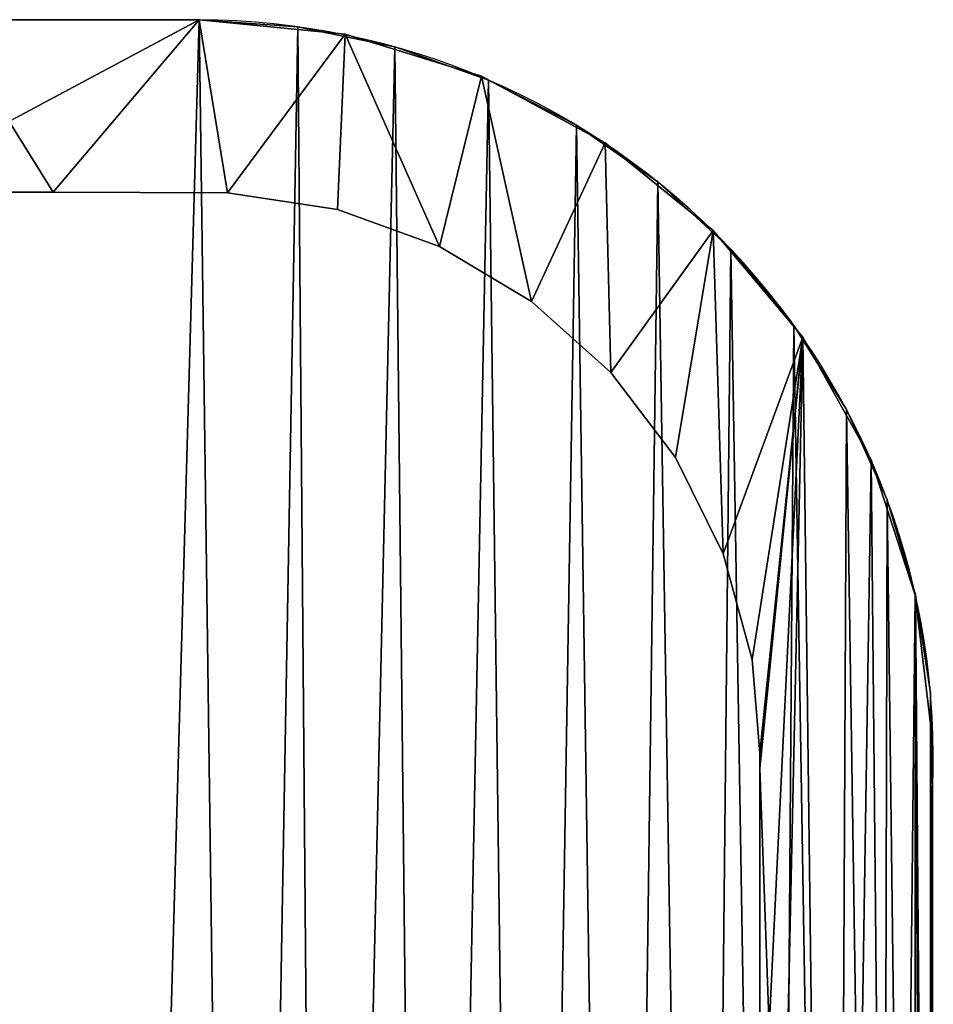
# Model space of a CAD drawing. Units: inches. Extents: x -12 to 144, y -24 to 29.
# Drawn here: x 14 to 16, y -5 to -3 of the extents above; entities that cross this region are included whole.
import ezdxf

# ---------------------------------------------------------------- set-up
doc = ezdxf.new("R2010")
doc.units = ezdxf.units.IN
doc.header["$MEASUREMENT"] = 0
doc.layers.get('0').update_dxf_attribs({"true_color": 0xff5454})
doc.layers.add('Capa_1', color=7, linetype='Continuous', true_color=0xffffff)

# ---------------------------------------------------------------- blocks, each defined once
blk = doc.blocks.new('block_2')
at = {"layer": 'Capa_1'}
for p, q in [((225.083, -128.741), (219.487, -128.741)), ((225.083, -128.741, 0.787), (219.487, -128.741, 0.787)), ((228.307, -129.064), (225.083, -128.741)), ((228.307, -129.064, 0.787), (225.083, -128.741, 0.787)), ((225.083, -128.741), (225.083, -128.741, 0.787)), ((231.316, -129.99), (228.307, -129.064)), ((231.316, -129.99, 0.787), (228.307, -129.064, 0.787)), ((228.307, -129.064), (228.307, -129.064, 0.787)), ((234.045, -131.456), (231.316, -129.99)), ((234.045, -131.456, 0.787), (231.316, -129.99, 0.787)), ((231.316, -129.99), (231.316, -129.99, 0.787)), ((236.43, -133.398), (234.045, -131.456)), ((236.43, -133.398, 0.787), (234.045, -131.456, 0.787)), ((234.045, -131.456), (234.045, -131.456, 0.787)), ((209.101, -132.549), (221.864, -132.549)), ((209.101, -132.549, 0.787), (221.864, -132.549, 0.787)), ((221.864, -132.549), (225.712, -132.565)), ((221.864, -132.549, 0.787), (225.712, -132.565, 0.787)), ((221.864, -132.549), (221.864, -132.549, 0.787)), ((225.712, -132.565), (228.141, -132.932)), ((225.712, -132.565, 0.787), (228.141, -132.932, 0.787)), ((225.712, -132.565), (225.712, -132.565, 0.787)), ((228.141, -132.932), (230.393, -133.748)), ((228.141, -132.932, 0.787), (230.393, -133.748, 0.787)), ((228.141, -132.932), (228.141, -132.932, 0.787)), ((238.409, -135.752), (236.43, -133.398)), ((238.409, -135.752, 0.787), (236.43, -133.398, 0.787)), ((236.43, -133.398), (236.43, -133.398, 0.787)), ((230.393, -133.748), (232.418, -134.964)), ((230.393, -133.748, 0.787), (232.418, -134.964, 0.787)), ((230.393, -133.748), (230.393, -133.748, 0.787)), ((232.418, -134.964), (234.169, -136.533)), ((232.418, -134.964, 0.787), (234.169, -136.533, 0.787)), ((232.418, -134.964), (232.418, -134.964, 0.787)), ((239.917, -138.455), (238.409, -135.752)), ((239.917, -138.455, 0.787), (238.409, -135.752, 0.787)), ((238.409, -135.752), (238.409, -135.752, 0.787)), ((234.169, -136.533), (235.597, -138.404)), ((234.169, -136.533, 0.787), (235.597, -138.404, 0.787)), ((234.169, -136.533), (234.169, -136.533, 0.787)), ((235.597, -138.404), (236.653, -140.53)), ((235.597, -138.404, 0.787), (236.653, -140.53, 0.787)), ((235.597, -138.404), (235.597, -138.404, 0.787)), ((240.891, -141.443), (239.917, -138.455)), ((240.891, -141.443, 0.787), (239.917, -138.455, 0.787)), ((239.917, -138.455), (239.917, -138.455, 0.787)), ((236.653, -140.53), (237.287, -142.862)), ((236.653, -140.53, 0.787), (237.287, -142.862, 0.787)), ((236.653, -140.53), (236.653, -140.53, 0.787)), ((241.267, -144.652), (240.891, -141.443)), ((241.267, -144.652, 0.787), (240.891, -141.443, 0.787)), ((240.891, -141.443), (240.891, -141.443, 0.787)), ((237.287, -142.862), (237.46, -144.935)), ((237.287, -142.862, 0.787), (237.46, -144.935, 0.787)), ((237.287, -142.862), (237.287, -142.862, 0.787)), ((241.269, -145.143), (241.267, -144.652)), ((241.269, -145.143, 0.787), (241.267, -144.652, 0.787)), ((241.267, -144.652), (241.267, -144.652, 0.787)), ((237.46, -144.935), (237.46, -145.268)), ((237.46, -144.935, 0.787), (237.46, -145.268, 0.787)), ((237.46, -144.935), (237.46, -144.935, 0.787)), ((241.269, -145.785), (241.269, -145.143)), ((241.269, -145.785, 0.787), (241.269, -145.143, 0.787)), ((241.269, -145.143), (241.269, -145.143, 0.787)), ((237.46, -145.268), (237.46, -145.996)), ((237.46, -145.268, 0.787), (237.46, -145.996, 0.787)), ((237.46, -145.268), (237.46, -145.268, 0.787)), ((241.269, -146.718), (241.269, -145.785)), ((241.269, -146.718, 0.787), (241.269, -145.785, 0.787)), ((241.269, -145.785), (241.269, -145.785, 0.787)), ((237.46, -145.996), (237.46, -146.981)), ((237.46, -145.996, 0.787), (237.46, -146.981, 0.787)), ((237.46, -145.996), (237.46, -145.996, 0.787)), ((241.269, -147.805), (241.269, -146.718)), ((241.269, -147.805, 0.787), (241.269, -146.718, 0.787)), ((241.269, -146.718), (241.269, -146.718, 0.787)), ((237.46, -146.981), (237.46, -148.085)), ((237.46, -146.981, 0.787), (237.46, -148.085, 0.787)), ((237.46, -146.981), (237.46, -146.981, 0.787)), ((241.269, -148.91), (241.269, -147.805)), ((241.269, -148.91, 0.787), (241.269, -147.805, 0.787)), ((241.269, -147.805), (241.269, -147.805, 0.787)), ((237.46, -148.085), (237.46, -149.173)), ((237.46, -148.085, 0.787), (237.46, -149.173, 0.787)), ((237.46, -148.085), (237.46, -148.085, 0.787)), ((241.269, -149.895), (241.269, -148.91)), ((241.269, -149.895, 0.787), (241.269, -148.91, 0.787)), ((241.269, -148.91), (241.269, -148.91, 0.787)), ((237.46, -149.173), (237.46, -150.106)), ((237.46, -149.173, 0.787), (237.46, -150.106, 0.787)), ((237.46, -149.173), (237.46, -149.173, 0.787)), ((241.269, -150.622), (241.269, -149.895)), ((241.269, -150.622, 0.787), (241.269, -149.895, 0.787)), ((241.269, -149.895), (241.269, -149.895, 0.787)), ((237.46, -150.106), (237.46, -150.748)), ((237.46, -150.106, 0.787), (237.46, -150.748, 0.787)), ((237.46, -150.106), (237.46, -150.106, 0.787))]:
    blk.add_line(p, q, dxfattribs=at)
mesh = blk.add_polyface()
corners = [(79.873, -180.18), (79.873, -181.242), (79.873, -179.067), (237.46, -179.715), (237.46, -181.783), (237.46, -180.815), (237.46, -182.483), (237.46, -182.778), (76.074, -144.378), (76.064, -145.718), (76.064, -145.107), (76.064, -146.632), (76.064, -147.712), (76.064, -148.821), (76.064, -149.821), (76.064, -151.588), (76.064, -154.065), (76.064, -162.461), (76.064, -171.539), (76.064, -174.871), (76.064, -176.86), (76.064, -177.408), (76.064, -178.281), (76.064, -179.343), (76.064, -181.484), (76.064, -182.733), (76.176, -184.683), (76.501, -141.184), (76.858, -187.79), (77.522, -138.218), (78.107, -190.643), (79.071, -135.542), (79.858, -193.18), (79.873, -145.017), (79.917, -143.883), (81.086, -133.219), (80.362, -141.48), (81.247, -139.262), (83.503, -131.315), (82.526, -137.279), (84.148, -135.578), (86.258, -129.891), (86.066, -134.209), (88.23, -133.22), (89.288, -129.013), (90.592, -132.66), (92.294, -128.741), (92.911, -132.549), (98.77, -128.741), (101.902, -132.549), (114.174, -128.741), (119.067, -132.549), (135.488, -128.741), (141.387, -132.549), (159.695, -128.741), (165.844, -132.549), (183.775, -128.741), (189.422, -132.549), (204.712, -128.741), (209.101, -132.549), (219.487, -128.741), (221.864, -132.549), (225.083, -128.741), (225.712, -132.565), (228.307, -129.064), (228.141, -132.932), (230.393, -133.748), (231.316, -129.99), (232.418, -134.964), (234.045, -131.456), (234.169, -136.533), (236.43, -133.398), (235.597, -138.404), (236.653, -140.53), (238.409, -135.752), (237.287, -142.862), (237.46, -144.935), (237.46, -145.268), (237.46, -155.218), (241.269, -145.143), (241.269, -151.729), (241.267, -144.652), (241.269, -149.895), (241.269, -150.956), (241.269, -145.785), (241.269, -146.718), (241.269, -147.805), (241.269, -148.91), (241.269, -150.622), (241.269, -158.245), (241.269, -171.863), (241.269, -154.34), (241.269, -167.592), (241.269, -162.858), (241.269, -176.89), (241.269, -177.47), (241.269, -176.671), (241.269, -178.364), (241.269, -180.547), (241.269, -179.435), (80.307, -186.033), (82.048, -195.336), (79.901, -183.617), (79.873, -182.663), (79.873, -182.115), (79.873, -145.531), (79.873, -146.383), (79.873, -147.434), (79.873, -148.548), (79.873, -149.588), (79.873, -150.417), (79.873, -150.897), (79.873, -151.247), (79.873, -153.297), (79.873, -156.836), (79.873, -161.278), (79.873, -166.037), (79.873, -170.527), (79.873, -174.164), (79.873, -176.36), (79.873, -176.79), (79.873, -177.235), (79.873, -178.039), (81.158, -188.268), (82.406, -190.273), (84.613, -197.047), (84.001, -191.999), (85.896, -193.398), (87.491, -198.251), (88.041, -194.42), (90.616, -198.884), (90.388, -195.018), (92.626, -195.158), (93.714, -198.966), (100.799, -195.158), (104.277, -198.966), (117.398, -195.158), (122.51, -198.966), (139.403, -195.158), (145.396, -198.966), (163.798, -195.158), (169.917, -198.966), (187.564, -195.158), (193.054, -198.966), (221.139, -195.158), (211.79, -198.966), (223.107, -198.966), (225.503, -195.151), (226.448, -198.909), (227.945, -194.824), (229.591, -198.327), (230.213, -194.043), (232.49, -197.168), (232.259, -192.858), (234.035, -191.317), (235.084, -195.496), (235.492, -189.469), (237.308, -193.375), (236.58, -187.362), (237.252, -185.046), (239.098, -190.867), (239.917, -138.455), (240.392, -188.038), (240.891, -141.443), (241.124, -184.95), (241.269, -182.749), (241.269, -182.341), (241.269, -175.085), (241.269, -181.561), (237.46, -164.053), (237.46, -159.355), (237.46, -168.726), (237.46, -172.79), (237.46, -175.658), (237.46, -176.744), (237.46, -176.998), (237.46, -177.669), (237.46, -178.621), (237.46, -146.981), (237.46, -145.996), (237.46, -148.085), (237.46, -149.173), (237.46, -150.106), (237.46, -150.748), (237.46, -150.972), (237.46, -152.228), (76.064, -182.288), (76.064, -180.456), (76.064, -176.616), (76.064, -167.207), (76.064, -157.885), (76.064, -150.946), (76.064, -150.575)]
mesh.append_faces([[corners[k] for k in face] for face in [(3, 4, 5), (8, 9, 10), (82, 86, 87), (83, 82, 88), (92, 89, 93), (98, 97, 99), (166, 98, 168), (78, 169, 170), (77, 178, 179), (14, 191, 192)]], dxfattribs={"vtx0": -1})
mesh.append_faces([[corners[k] for k in face] for face in [(4, 3, 6), (6, 3, 7), (9, 8, 11), (11, 8, 12), (12, 8, 13), (13, 8, 14), (15, 8, 16), (18, 8, 19), (20, 8, 21), (21, 8, 22), (22, 8, 23), (25, 8, 26), (26, 27, 28), (28, 29, 30), (30, 31, 32), (33, 31, 34), (34, 35, 36), (36, 35, 37), (37, 38, 39), (39, 38, 40), (40, 41, 42), (42, 41, 43), (43, 44, 45), (45, 46, 47), (47, 48, 49), (49, 50, 51), (51, 52, 53), (53, 54, 55), (55, 56, 57), (57, 58, 59), (59, 60, 61), (61, 62, 63), (63, 64, 65), (65, 64, 66), (66, 67, 68), (68, 69, 70), (70, 71, 72), (72, 71, 73), (73, 74, 75), (75, 74, 76), (76, 74, 77), (79, 80, 81), (80, 82, 83), (89, 90, 91), (90, 89, 92), (97, 98, 95), (32, 100, 101), (100, 32, 102), (102, 32, 103), (103, 32, 104), (104, 2, 1), (101, 124, 125), (125, 127, 128), (128, 129, 130), (130, 132, 133), (133, 134, 135), (135, 136, 137), (137, 138, 139), (139, 140, 141), (141, 142, 143), (143, 144, 145), (145, 144, 146), (146, 147, 148), (148, 149, 150), (150, 151, 152), (152, 154, 155), (155, 156, 157), (157, 7, 160), (160, 161, 162), (162, 163, 164), (164, 81, 165), (165, 81, 166), (91, 81, 80), (169, 78, 171), (171, 78, 172), (172, 78, 173), (173, 78, 174), (174, 78, 175), (175, 78, 176), (176, 78, 177), (177, 78, 3), (178, 77, 180), (180, 77, 181), (181, 77, 182), (182, 77, 183), (183, 77, 184), (184, 77, 185), (185, 77, 78), (191, 14, 15)]], dxfattribs={"vtx0": -1, "vtx1": -1})
mesh.append_faces([[corners[k] for k in face] for face in [(14, 8, 15), (16, 8, 17), (17, 8, 18), (19, 8, 20), (23, 8, 24), (24, 8, 25), (32, 31, 33), (77, 74, 78), (78, 74, 3), (80, 79, 82), (104, 32, 33), (160, 7, 3), (160, 3, 74), (166, 81, 91), (166, 91, 90), (166, 96, 95), (166, 95, 98)]], dxfattribs={"vtx0": -1, "vtx1": -1, "vtx2": -1})
mesh.append_faces([[corners[k] for k in face] for face in [(26, 8, 27), (28, 27, 29), (30, 29, 31), (34, 31, 35), (37, 35, 38), (40, 38, 41), (43, 41, 44), (45, 44, 46), (47, 46, 48), (49, 48, 50), (51, 50, 52), (53, 52, 54), (55, 54, 56), (57, 56, 58), (59, 58, 60), (61, 60, 62), (63, 62, 64), (66, 64, 67), (68, 67, 69), (70, 69, 71), (73, 71, 74), (82, 79, 84), (82, 84, 85), (82, 85, 86), (104, 33, 105), (104, 105, 106), (104, 106, 107), (104, 107, 108), (104, 108, 109), (104, 109, 110), (104, 110, 111), (104, 111, 112), (104, 112, 113), (104, 113, 114), (104, 114, 115), (104, 115, 116), (104, 116, 117), (104, 117, 118), (104, 118, 119), (104, 119, 120), (104, 120, 121), (104, 121, 122), (104, 122, 2), (101, 100, 123), (101, 123, 124), (125, 124, 126), (125, 126, 127), (128, 127, 129), (130, 129, 131), (130, 131, 132), (133, 132, 134), (135, 134, 136), (137, 136, 138), (139, 138, 140), (141, 140, 142), (143, 142, 144), (146, 144, 147), (148, 147, 149), (150, 149, 151), (152, 151, 153), (152, 153, 154), (155, 154, 156), (157, 156, 158), (157, 158, 159), (157, 159, 7), (160, 74, 161), (162, 161, 163), (164, 163, 81), (166, 90, 167), (166, 167, 96)]], dxfattribs={"vtx0": -1, "vtx2": -1})
mesh.append_faces([[corners[k] for k in face] for face in [(0, 1, 2), (94, 95, 96)]], dxfattribs={"vtx1": -1})
mesh.append_faces([[corners[k] for k in face] for face in [(25, 186, 24), (24, 187, 23), (20, 188, 19), (18, 189, 17), (17, 190, 16)]], dxfattribs={"vtx2": -1})
mesh = blk.add_polyface()
corners = [(79.873, -180.18, 0.787), (79.873, -179.067, 0.787), (79.873, -181.242, 0.787), (76.064, -182.733, 0.787), (76.064, -181.484, 0.787), (76.064, -182.288, 0.787), (76.176, -184.683, 0.787), (76.064, -179.343, 0.787), (76.064, -178.281, 0.787), (76.064, -177.408, 0.787), (76.064, -176.86, 0.787), (76.064, -174.871, 0.787), (76.064, -171.539, 0.787), (76.064, -162.461, 0.787), (76.064, -154.065, 0.787), (76.064, -151.588, 0.787), (76.064, -149.821, 0.787), (76.064, -148.821, 0.787), (76.064, -147.712, 0.787), (76.064, -146.632, 0.787), (76.064, -145.718, 0.787), (76.064, -145.107, 0.787), (76.074, -144.378, 0.787), (76.501, -141.184, 0.787), (76.858, -187.79, 0.787), (77.522, -138.218, 0.787), (78.107, -190.643, 0.787), (79.071, -135.542, 0.787), (79.858, -193.18, 0.787), (79.873, -145.017, 0.787), (79.917, -143.883, 0.787), (81.086, -133.219, 0.787), (79.873, -182.115, 0.787), (79.873, -178.039, 0.787), (79.873, -177.235, 0.787), (79.873, -176.79, 0.787), (79.873, -176.36, 0.787), (79.873, -174.164, 0.787), (79.873, -170.527, 0.787), (79.873, -166.037, 0.787), (79.873, -161.278, 0.787), (79.873, -156.836, 0.787), (79.873, -153.297, 0.787), (79.873, -151.247, 0.787), (79.873, -150.897, 0.787), (79.873, -150.417, 0.787), (79.873, -149.588, 0.787), (79.873, -148.548, 0.787), (79.873, -147.434, 0.787), (79.873, -146.383, 0.787), (79.873, -145.531, 0.787), (80.362, -141.48, 0.787), (81.247, -139.262, 0.787), (83.503, -131.315, 0.787), (82.526, -137.279, 0.787), (84.148, -135.578, 0.787), (86.258, -129.891, 0.787), (86.066, -134.209, 0.787), (88.23, -133.22, 0.787), (89.288, -129.013, 0.787), (90.592, -132.66, 0.787), (92.294, -128.741, 0.787), (92.911, -132.549, 0.787), (98.77, -128.741, 0.787), (101.902, -132.549, 0.787), (114.174, -128.741, 0.787), (119.067, -132.549, 0.787), (135.488, -128.741, 0.787), (141.387, -132.549, 0.787), (159.695, -128.741, 0.787), (165.844, -132.549, 0.787), (183.775, -128.741, 0.787), (189.422, -132.549, 0.787), (204.712, -128.741, 0.787), (209.101, -132.549, 0.787), (219.487, -128.741, 0.787), (221.864, -132.549, 0.787), (225.083, -128.741, 0.787), (225.712, -132.565, 0.787), (228.307, -129.064, 0.787), (228.141, -132.932, 0.787), (230.393, -133.748, 0.787), (231.316, -129.99, 0.787), (232.418, -134.964, 0.787), (234.045, -131.456, 0.787), (234.169, -136.533, 0.787), (236.43, -133.398, 0.787), (235.597, -138.404, 0.787), (236.653, -140.53, 0.787), (238.409, -135.752, 0.787), (237.287, -142.862, 0.787), (237.46, -144.935, 0.787), (237.46, -145.268, 0.787), (237.46, -155.218, 0.787), (237.46, -150.972, 0.787), (237.46, -152.228, 0.787), (237.46, -150.748, 0.787), (237.46, -150.106, 0.787), (237.46, -149.173, 0.787), (237.46, -148.085, 0.787), (237.46, -146.981, 0.787), (237.46, -145.996, 0.787), (237.46, -179.715, 0.787), (237.46, -177.669, 0.787), (237.46, -178.621, 0.787), (237.46, -176.998, 0.787), (237.46, -176.744, 0.787), (237.46, -175.658, 0.787), (237.46, -172.79, 0.787), (237.46, -168.726, 0.787), (237.46, -164.053, 0.787), (237.46, -159.355, 0.787), (76.064, -150.575, 0.787), (76.064, -150.946, 0.787), (76.064, -157.885, 0.787), (76.064, -167.207, 0.787), (76.064, -176.616, 0.787), (76.064, -180.456, 0.787), (79.873, -182.663, 0.787), (79.901, -183.617, 0.787), (80.307, -186.033, 0.787), (82.048, -195.336, 0.787), (81.158, -188.268, 0.787), (82.406, -190.273, 0.787), (84.613, -197.047, 0.787), (84.001, -191.999, 0.787), (85.896, -193.398, 0.787), (87.491, -198.251, 0.787), (88.041, -194.42, 0.787), (90.616, -198.884, 0.787), (90.388, -195.018, 0.787), (92.626, -195.158, 0.787), (93.714, -198.966, 0.787), (100.799, -195.158, 0.787), (104.277, -198.966, 0.787), (117.398, -195.158, 0.787), (122.51, -198.966, 0.787), (139.403, -195.158, 0.787), (145.396, -198.966, 0.787), (163.798, -195.158, 0.787), (169.917, -198.966, 0.787), (187.564, -195.158, 0.787), (193.054, -198.966, 0.787), (221.139, -195.158, 0.787), (211.79, -198.966, 0.787), (223.107, -198.966, 0.787), (225.503, -195.151, 0.787), (226.448, -198.909, 0.787), (227.945, -194.824, 0.787), (229.591, -198.327, 0.787), (230.213, -194.043, 0.787), (232.49, -197.168, 0.787), (232.259, -192.858, 0.787), (234.035, -191.317, 0.787), (235.084, -195.496, 0.787), (235.492, -189.469, 0.787), (237.308, -193.375, 0.787), (236.58, -187.362, 0.787), (237.252, -185.046, 0.787), (237.46, -182.778, 0.787), (239.098, -190.867, 0.787), (237.46, -182.483, 0.787), (237.46, -181.783, 0.787), (237.46, -180.815, 0.787), (239.917, -138.455, 0.787), (240.392, -188.038, 0.787), (240.891, -141.443, 0.787), (241.124, -184.95, 0.787), (241.267, -144.652, 0.787), (241.269, -182.749, 0.787), (241.269, -182.341, 0.787), (241.269, -154.34, 0.787), (241.269, -179.435, 0.787), (241.269, -177.47, 0.787), (241.269, -180.547, 0.787), (241.269, -178.364, 0.787), (241.269, -176.89, 0.787), (241.269, -176.671, 0.787), (241.269, -171.863, 0.787), (241.269, -158.245, 0.787), (241.269, -181.561, 0.787), (241.269, -175.085, 0.787), (241.269, -167.592, 0.787), (241.269, -162.858, 0.787), (241.269, -150.956, 0.787), (241.269, -149.895, 0.787), (241.269, -151.729, 0.787), (241.269, -150.622, 0.787), (241.269, -145.143, 0.787), (241.269, -148.91, 0.787), (241.269, -147.805, 0.787), (241.269, -146.718, 0.787), (241.269, -145.785, 0.787)]
mesh.append_faces([[corners[k] for k in face] for face in [(3, 4, 5), (29, 49, 50), (93, 94, 95), (102, 103, 104), (15, 112, 113), (173, 172, 175), (178, 177, 181), (179, 182, 183), (185, 184, 187), (188, 191, 192)]], dxfattribs={"vtx0": -1})
mesh.append_faces([[corners[k] for k in face] for face in [(7, 6, 8), (8, 6, 9), (9, 6, 10), (11, 6, 12), (14, 6, 15), (16, 6, 17), (17, 6, 18), (18, 6, 19), (19, 6, 20), (20, 6, 21), (21, 6, 22), (22, 6, 23), (23, 24, 25), (25, 26, 27), (27, 30, 31), (31, 52, 53), (53, 55, 56), (56, 58, 59), (59, 60, 61), (61, 62, 63), (63, 64, 65), (65, 66, 67), (67, 68, 69), (69, 70, 71), (71, 72, 73), (73, 74, 75), (75, 76, 77), (77, 78, 79), (79, 81, 82), (82, 83, 84), (84, 85, 86), (86, 88, 89), (94, 93, 96), (96, 93, 97), (97, 93, 98), (98, 93, 99), (99, 93, 100), (100, 93, 101), (101, 93, 92), (103, 102, 105), (105, 102, 106), (106, 102, 107), (107, 102, 108), (108, 102, 109), (109, 102, 110), (110, 102, 111), (111, 102, 93), (112, 15, 16), (118, 28, 119), (119, 28, 120), (120, 121, 122), (122, 121, 123), (123, 124, 125), (125, 124, 126), (126, 127, 128), (128, 129, 130), (130, 129, 131), (131, 132, 133), (133, 134, 135), (135, 136, 137), (137, 138, 139), (139, 140, 141), (141, 142, 143), (143, 145, 146), (146, 147, 148), (148, 149, 150), (150, 151, 152), (152, 151, 153), (153, 154, 155), (155, 156, 157), (157, 156, 158), (158, 156, 159), (159, 160, 161), (161, 160, 162), (162, 160, 163), (163, 160, 102), (89, 160, 164), (164, 165, 166), (166, 167, 168), (172, 173, 174), (171, 178, 179), (184, 185, 186), (168, 186, 188), (186, 168, 171)]], dxfattribs={"vtx0": -1, "vtx1": -1})
mesh.append_faces([[corners[k] for k in face] for face in [(4, 6, 7), (10, 6, 11), (12, 6, 13), (13, 6, 14), (15, 6, 16), (27, 28, 29), (29, 28, 32), (29, 2, 1), (102, 160, 93), (93, 160, 92), (92, 160, 89), (168, 170, 171), (178, 171, 170), (178, 174, 173), (178, 173, 177), (188, 186, 185)]], dxfattribs={"vtx0": -1, "vtx1": -1, "vtx2": -1})
mesh.append_faces([[corners[k] for k in face] for face in [(4, 3, 6), (23, 6, 24), (25, 24, 26), (27, 26, 28), (27, 29, 30), (29, 32, 2), (29, 1, 33), (29, 33, 34), (29, 34, 35), (29, 35, 36), (29, 36, 37), (29, 37, 38), (29, 38, 39), (29, 39, 40), (29, 40, 41), (29, 41, 42), (29, 42, 43), (29, 43, 44), (29, 44, 45), (29, 45, 46), (29, 46, 47), (29, 47, 48), (29, 48, 49), (31, 30, 51), (31, 51, 52), (53, 52, 54), (53, 54, 55), (56, 55, 57), (56, 57, 58), (59, 58, 60), (61, 60, 62), (63, 62, 64), (65, 64, 66), (67, 66, 68), (69, 68, 70), (71, 70, 72), (73, 72, 74), (75, 74, 76), (77, 76, 78), (79, 78, 80), (79, 80, 81), (82, 81, 83), (84, 83, 85), (86, 85, 87), (86, 87, 88), (89, 88, 90), (89, 90, 91), (89, 91, 92), (28, 118, 32), (120, 28, 121), (123, 121, 124), (126, 124, 127), (128, 127, 129), (131, 129, 132), (133, 132, 134), (135, 134, 136), (137, 136, 138), (139, 138, 140), (141, 140, 142), (143, 142, 144), (143, 144, 145), (146, 145, 147), (148, 147, 149), (150, 149, 151), (153, 151, 154), (155, 154, 156), (159, 156, 160), (164, 160, 165), (166, 165, 167), (168, 167, 169), (168, 169, 170), (178, 170, 180), (178, 180, 174), (179, 178, 182), (188, 185, 189), (188, 189, 190), (188, 190, 191)]], dxfattribs={"vtx0": -1, "vtx2": -1})
mesh.append_faces([[corners[k] for k in face] for face in [(0, 1, 2), (176, 177, 173)]], dxfattribs={"vtx1": -1})
mesh.append_faces([[corners[k] for k in face] for face in [(14, 114, 13), (13, 115, 12), (11, 116, 10), (7, 117, 4)]], dxfattribs={"vtx2": -1})
mesh = blk.add_polyface()
corners = [(219.487, -128.741, 0.787), (225.083, -128.741), (219.487, -128.741), (225.083, -128.741, 0.787)]
mesh.append_faces([[corners[k] for k in face] for face in [(0, 1, 2), (1, 0, 3)]], dxfattribs={"vtx0": -1})
mesh = blk.add_polyface()
corners = [(225.083, -128.741, 0.787), (228.307, -129.064), (225.083, -128.741), (228.307, -129.064, 0.787)]
mesh.append_faces([[corners[k] for k in face] for face in [(0, 1, 2), (1, 0, 3)]], dxfattribs={"vtx0": -1})
mesh = blk.add_polyface()
corners = [(228.307, -129.064, 0.787), (231.316, -129.99), (228.307, -129.064), (231.316, -129.99, 0.787)]
mesh.append_faces([[corners[k] for k in face] for face in [(0, 1, 2), (1, 0, 3)]], dxfattribs={"vtx0": -1})
mesh = blk.add_polyface()
corners = [(231.316, -129.99, 0.787), (234.045, -131.456), (231.316, -129.99), (234.045, -131.456, 0.787)]
mesh.append_faces([[corners[k] for k in face] for face in [(0, 1, 2), (1, 0, 3)]], dxfattribs={"vtx0": -1})
mesh = blk.add_polyface()
corners = [(234.045, -131.456, 0.787), (236.43, -133.398), (234.045, -131.456), (236.43, -133.398, 0.787)]
mesh.append_faces([[corners[k] for k in face] for face in [(0, 1, 2), (1, 0, 3)]], dxfattribs={"vtx0": -1})
mesh = blk.add_polyface()
corners = [(221.864, -132.549, 0.787), (209.101, -132.549), (221.864, -132.549), (209.101, -132.549, 0.787)]
mesh.append_faces([[corners[k] for k in face] for face in [(0, 1, 2), (1, 0, 3)]], dxfattribs={"vtx0": -1})
mesh = blk.add_polyface()
corners = [(225.712, -132.565, 0.787), (221.864, -132.549), (225.712, -132.565), (221.864, -132.549, 0.787)]
mesh.append_faces([[corners[k] for k in face] for face in [(0, 1, 2), (1, 0, 3)]], dxfattribs={"vtx0": -1})
mesh = blk.add_polyface()
corners = [(228.141, -132.932, 0.787), (225.712, -132.565), (228.141, -132.932), (225.712, -132.565, 0.787)]
mesh.append_faces([[corners[k] for k in face] for face in [(0, 1, 2), (1, 0, 3)]], dxfattribs={"vtx0": -1})
mesh = blk.add_polyface()
corners = [(230.393, -133.748, 0.787), (228.141, -132.932), (230.393, -133.748), (228.141, -132.932, 0.787)]
mesh.append_faces([[corners[k] for k in face] for face in [(0, 1, 2), (1, 0, 3)]], dxfattribs={"vtx0": -1})
mesh = blk.add_polyface()
corners = [(236.43, -133.398), (238.409, -135.752, 0.787), (238.409, -135.752), (236.43, -133.398, 0.787)]
mesh.append_faces([[corners[k] for k in face] for face in [(0, 1, 2), (1, 0, 3)]], dxfattribs={"vtx0": -1})
mesh = blk.add_polyface()
corners = [(232.418, -134.964, 0.787), (230.393, -133.748), (232.418, -134.964), (230.393, -133.748, 0.787)]
mesh.append_faces([[corners[k] for k in face] for face in [(0, 1, 2), (1, 0, 3)]], dxfattribs={"vtx0": -1})
mesh = blk.add_polyface()
corners = [(234.169, -136.533, 0.787), (232.418, -134.964), (234.169, -136.533), (232.418, -134.964, 0.787)]
mesh.append_faces([[corners[k] for k in face] for face in [(0, 1, 2), (1, 0, 3)]], dxfattribs={"vtx0": -1})
mesh = blk.add_polyface()
corners = [(238.409, -135.752), (239.917, -138.455, 0.787), (239.917, -138.455), (238.409, -135.752, 0.787)]
mesh.append_faces([[corners[k] for k in face] for face in [(0, 1, 2), (1, 0, 3)]], dxfattribs={"vtx0": -1})
mesh = blk.add_polyface()
corners = [(234.169, -136.533, 0.787), (235.597, -138.404), (235.597, -138.404, 0.787), (234.169, -136.533)]
mesh.append_faces([[corners[k] for k in face] for face in [(0, 1, 2), (1, 0, 3)]], dxfattribs={"vtx0": -1})
mesh = blk.add_polyface()
corners = [(235.597, -138.404, 0.787), (236.653, -140.53), (236.653, -140.53, 0.787), (235.597, -138.404)]
mesh.append_faces([[corners[k] for k in face] for face in [(0, 1, 2), (1, 0, 3)]], dxfattribs={"vtx0": -1})
mesh = blk.add_polyface()
corners = [(239.917, -138.455), (240.891, -141.443, 0.787), (240.891, -141.443), (239.917, -138.455, 0.787)]
mesh.append_faces([[corners[k] for k in face] for face in [(0, 1, 2), (1, 0, 3)]], dxfattribs={"vtx0": -1})
mesh = blk.add_polyface()
corners = [(236.653, -140.53, 0.787), (237.287, -142.862), (237.287, -142.862, 0.787), (236.653, -140.53)]
mesh.append_faces([[corners[k] for k in face] for face in [(0, 1, 2), (1, 0, 3)]], dxfattribs={"vtx0": -1})
mesh = blk.add_polyface()
corners = [(240.891, -141.443), (241.267, -144.652, 0.787), (241.267, -144.652), (240.891, -141.443, 0.787)]
mesh.append_faces([[corners[k] for k in face] for face in [(0, 1, 2), (1, 0, 3)]], dxfattribs={"vtx0": -1})
mesh = blk.add_polyface()
corners = [(237.287, -142.862, 0.787), (237.46, -144.935), (237.46, -144.935, 0.787), (237.287, -142.862)]
mesh.append_faces([[corners[k] for k in face] for face in [(0, 1, 2), (1, 0, 3)]], dxfattribs={"vtx0": -1})
mesh = blk.add_polyface()
corners = [(241.267, -144.652), (241.269, -145.143, 0.787), (241.269, -145.143), (241.267, -144.652, 0.787)]
mesh.append_faces([[corners[k] for k in face] for face in [(0, 1, 2), (1, 0, 3)]], dxfattribs={"vtx0": -1})
mesh = blk.add_polyface()
corners = [(237.46, -144.935, 0.787), (237.46, -145.268), (237.46, -145.268, 0.787), (237.46, -144.935)]
mesh.append_faces([[corners[k] for k in face] for face in [(0, 1, 2), (1, 0, 3)]], dxfattribs={"vtx0": -1})
mesh = blk.add_polyface()
corners = [(241.269, -145.143), (241.269, -145.785, 0.787), (241.269, -145.785), (241.269, -145.143, 0.787)]
mesh.append_faces([[corners[k] for k in face] for face in [(0, 1, 2), (1, 0, 3)]], dxfattribs={"vtx0": -1})
mesh = blk.add_polyface()
corners = [(237.46, -145.268, 0.787), (237.46, -145.996), (237.46, -145.996, 0.787), (237.46, -145.268)]
mesh.append_faces([[corners[k] for k in face] for face in [(0, 1, 2), (1, 0, 3)]], dxfattribs={"vtx0": -1})
mesh = blk.add_polyface()
corners = [(241.269, -145.785), (241.269, -146.718, 0.787), (241.269, -146.718), (241.269, -145.785, 0.787)]
mesh.append_faces([[corners[k] for k in face] for face in [(0, 1, 2), (1, 0, 3)]], dxfattribs={"vtx0": -1})
mesh = blk.add_polyface()
corners = [(237.46, -145.996, 0.787), (237.46, -146.981), (237.46, -146.981, 0.787), (237.46, -145.996)]
mesh.append_faces([[corners[k] for k in face] for face in [(0, 1, 2), (1, 0, 3)]], dxfattribs={"vtx0": -1})
mesh = blk.add_polyface()
corners = [(241.269, -146.718), (241.269, -147.805, 0.787), (241.269, -147.805), (241.269, -146.718, 0.787)]
mesh.append_faces([[corners[k] for k in face] for face in [(0, 1, 2), (1, 0, 3)]], dxfattribs={"vtx0": -1})
mesh = blk.add_polyface()
corners = [(237.46, -146.981, 0.787), (237.46, -148.085), (237.46, -148.085, 0.787), (237.46, -146.981)]
mesh.append_faces([[corners[k] for k in face] for face in [(0, 1, 2), (1, 0, 3)]], dxfattribs={"vtx0": -1})
mesh = blk.add_polyface()
corners = [(241.269, -147.805), (241.269, -148.91, 0.787), (241.269, -148.91), (241.269, -147.805, 0.787)]
mesh.append_faces([[corners[k] for k in face] for face in [(0, 1, 2), (1, 0, 3)]], dxfattribs={"vtx0": -1})
mesh = blk.add_polyface()
corners = [(237.46, -148.085, 0.787), (237.46, -149.173), (237.46, -149.173, 0.787), (237.46, -148.085)]
mesh.append_faces([[corners[k] for k in face] for face in [(0, 1, 2), (1, 0, 3)]], dxfattribs={"vtx0": -1})
mesh = blk.add_polyface()
corners = [(241.269, -148.91), (241.269, -149.895, 0.787), (241.269, -149.895), (241.269, -148.91, 0.787)]
mesh.append_faces([[corners[k] for k in face] for face in [(0, 1, 2), (1, 0, 3)]], dxfattribs={"vtx0": -1})
mesh = blk.add_polyface()
corners = [(237.46, -149.173, 0.787), (237.46, -150.106), (237.46, -150.106, 0.787), (237.46, -149.173)]
mesh.append_faces([[corners[k] for k in face] for face in [(0, 1, 2), (1, 0, 3)]], dxfattribs={"vtx0": -1})
mesh = blk.add_polyface()
corners = [(241.269, -149.895), (241.269, -150.622, 0.787), (241.269, -150.622), (241.269, -149.895, 0.787)]
mesh.append_faces([[corners[k] for k in face] for face in [(0, 1, 2), (1, 0, 3)]], dxfattribs={"vtx0": -1})
mesh = blk.add_polyface()
corners = [(237.46, -150.106, 0.787), (237.46, -150.748), (237.46, -150.748, 0.787), (237.46, -150.106)]
mesh.append_faces([[corners[k] for k in face] for face in [(0, 1, 2), (1, 0, 3)]], dxfattribs={"vtx0": -1})
blk = doc.blocks.new('Agrupar_14')
for p, q in [((16.438, 70.229), (149.226, 70.229)), ((16.438, 70.229, -0.787), (149.226, 70.229, -0.787)), ((149.226, 70.229), (149.226, 70.229, -0.787)), ((151.408, 70.074), (151.408, 70.074, -0.787)), ((153.55, 69.628), (153.55, 69.628, -0.787)), ((155.612, 68.898), (155.612, 68.898, -0.787)), ((157.557, 67.899), (157.557, 67.899, -0.787)), ((159.351, 66.647), (159.351, 66.647, -0.787)), ((160.961, 65.166), (160.961, 65.166, -0.787)), ((162.357, 63.482), (162.357, 63.482, -0.787)), ((163.514, 61.626), (163.514, 61.626, -0.787)), ((164.413, 59.631), (164.413, 59.631, -0.787)), ((165.035, 57.534), (165.035, 57.534, -0.787)), ((165.37, 55.373), (165.37, 55.373, -0.787)), ((165.413, 53.186), (165.413, 17.41)), ((165.413, 53.186), (165.413, 53.186, -0.787)), ((165.413, 53.186, -0.787), (165.413, 17.41, -0.787))]:
    blk.add_line(p, q)
for centre in [(149.168, 53.966), (149.168, 53.966, -0.787)]:
    blk.add_arc(centre, 16.263, 357.2505, 89.7941)
mesh = blk.add_polyface()
corners = [(0.208, 53.252, -0.787), (0.23, 15.146, -0.787), (0.208, 17.487, -0.787), (0.295, 55.425, -0.787), (0.583, 12.831, -0.787), (0.665, 57.568, -0.787), (1.259, 10.589, -0.787), (1.313, 59.643, -0.787), (2.247, 8.466, -0.787), (2.228, 61.616, -0.787), (3.394, 63.452, -0.787), (3.524, 6.504, -0.787), (4.79, 65.119, -0.787), (5.067, 4.742, -0.787), (6.392, 66.588, -0.787), (6.843, 3.216, -0.787), (8.174, 67.835, -0.787), (8.818, 1.957, -0.787), (10.103, 68.838, -0.787), (10.95, 0.99, -0.787), (12.148, 69.579, -0.787), (13.198, 0.335, -0.787), (14.271, 70.045, -0.787), (15.512, 0.005, -0.787), (16.438, 70.229, -0.787), (150.168, 0.005, -0.787), (149.226, 70.229, -0.787), (151.408, 70.074, -0.787), (151.991, 0.219, -0.787), (153.55, 69.628, -0.787), (154.289, 0.833, -0.787), (155.612, 68.898, -0.787), (156.476, 1.769, -0.787), (157.557, 67.899, -0.787), (158.506, 3.009, -0.787), (159.351, 66.647, -0.787), (160.337, 4.528, -0.787), (160.961, 65.166, -0.787), (161.932, 6.293, -0.787), (162.357, 63.482, -0.787), (163.257, 8.268, -0.787), (163.514, 61.626, -0.787), (164.286, 10.413, -0.787), (164.413, 59.631, -0.787), (164.997, 12.683, -0.787), (165.035, 57.534, -0.787), (165.375, 15.031, -0.787), (165.37, 55.373, -0.787), (165.413, 53.186, -0.787), (165.413, 17.41, -0.787)]
mesh.append_faces([[corners[k] for k in face] for face in [(0, 1, 2), (46, 48, 49)]], dxfattribs={"vtx0": -1})
mesh.append_faces([[corners[k] for k in face] for face in [(1, 3, 4), (4, 5, 6), (6, 7, 8), (8, 10, 11), (11, 12, 13), (13, 14, 15), (15, 16, 17), (17, 18, 19), (19, 20, 21), (21, 22, 23), (23, 24, 25), (25, 27, 28), (28, 29, 30), (30, 31, 32), (32, 33, 34), (34, 35, 36), (36, 37, 38), (38, 39, 40), (40, 41, 42), (42, 43, 44), (44, 45, 46)]], dxfattribs={"vtx0": -1, "vtx1": -1})
mesh.append_faces([[corners[k] for k in face] for face in [(1, 0, 3), (4, 3, 5), (6, 5, 7), (8, 7, 9), (8, 9, 10), (11, 10, 12), (13, 12, 14), (15, 14, 16), (17, 16, 18), (19, 18, 20), (21, 20, 22), (23, 22, 24), (25, 24, 26), (25, 26, 27), (28, 27, 29), (30, 29, 31), (32, 31, 33), (34, 33, 35), (36, 35, 37), (38, 37, 39), (40, 39, 41), (42, 41, 43), (44, 43, 45), (46, 45, 47), (46, 47, 48)]], dxfattribs={"vtx0": -1, "vtx2": -1})
mesh = blk.add_polyface()
corners = [(0.295, 55.425), (0.208, 17.487), (0.208, 53.252), (0.23, 15.146), (0.583, 12.831), (0.665, 57.568), (1.259, 10.589), (1.313, 59.643), (2.247, 8.466), (2.228, 61.616), (3.394, 63.452), (3.524, 6.504), (4.79, 65.119), (5.067, 4.742), (6.392, 66.588), (6.843, 3.216), (8.174, 67.835), (8.818, 1.957), (10.103, 68.838), (10.95, 0.99), (12.148, 69.579), (13.198, 0.335), (14.271, 70.045), (15.512, 0.005), (16.438, 70.229), (15.516, 0.004), (17.858, 0.005), (149.226, 70.229), (147.251, 0.005), (150.168, 0.005), (151.408, 70.074), (151.991, 0.219), (153.55, 69.628), (154.289, 0.833), (155.612, 68.898), (156.476, 1.769), (157.557, 67.899), (158.506, 3.009), (159.351, 66.647), (160.337, 4.528), (160.961, 65.166), (161.932, 6.293), (162.357, 63.482), (163.257, 8.268), (163.514, 61.626), (164.286, 10.413), (164.413, 59.631), (164.997, 12.683), (165.035, 57.534), (165.375, 15.031), (165.37, 55.373), (165.413, 53.186), (165.413, 17.41)]
mesh.append_faces([[corners[k] for k in face] for face in [(0, 1, 2), (49, 51, 52)]], dxfattribs={"vtx0": -1})
mesh.append_faces([[corners[k] for k in face] for face in [(1, 0, 3), (3, 0, 4), (4, 5, 6), (6, 7, 8), (8, 10, 11), (11, 12, 13), (13, 14, 15), (15, 16, 17), (17, 18, 19), (19, 20, 21), (21, 22, 23), (23, 24, 25), (25, 24, 26), (26, 27, 28), (28, 27, 29), (29, 30, 31), (31, 32, 33), (33, 34, 35), (35, 36, 37), (37, 38, 39), (39, 40, 41), (41, 42, 43), (43, 44, 45), (45, 46, 47), (47, 48, 49)]], dxfattribs={"vtx0": -1, "vtx1": -1})
mesh.append_faces([[corners[k] for k in face] for face in [(4, 0, 5), (6, 5, 7), (8, 7, 9), (8, 9, 10), (11, 10, 12), (13, 12, 14), (15, 14, 16), (17, 16, 18), (19, 18, 20), (21, 20, 22), (23, 22, 24), (26, 24, 27), (29, 27, 30), (31, 30, 32), (33, 32, 34), (35, 34, 36), (37, 36, 38), (39, 38, 40), (41, 40, 42), (43, 42, 44), (45, 44, 46), (47, 46, 48), (49, 48, 50), (49, 50, 51)]], dxfattribs={"vtx0": -1, "vtx2": -1})
mesh = blk.add_polyface()
corners = [(16.438, 70.229), (149.226, 70.229, -0.787), (16.438, 70.229, -0.787), (149.226, 70.229)]
mesh.append_faces([[corners[k] for k in face] for face in [(0, 1, 2), (1, 0, 3)]], dxfattribs={"vtx0": -1})
mesh = blk.add_polyface()
corners = [(151.408, 70.074), (149.226, 70.229, -0.787), (151.408, 70.074, -0.787), (149.226, 70.229)]
mesh.append_faces([[corners[k] for k in face] for face in [(0, 1, 2), (1, 0, 3)]], dxfattribs={"vtx0": -1})
mesh = blk.add_polyface()
corners = [(153.55, 69.628), (151.408, 70.074, -0.787), (153.55, 69.628, -0.787), (151.408, 70.074)]
mesh.append_faces([[corners[k] for k in face] for face in [(0, 1, 2), (1, 0, 3)]], dxfattribs={"vtx0": -1})
mesh = blk.add_polyface()
corners = [(155.612, 68.898), (153.55, 69.628, -0.787), (155.612, 68.898, -0.787), (153.55, 69.628)]
mesh.append_faces([[corners[k] for k in face] for face in [(0, 1, 2), (1, 0, 3)]], dxfattribs={"vtx0": -1})
mesh = blk.add_polyface()
corners = [(157.557, 67.899), (155.612, 68.898, -0.787), (157.557, 67.899, -0.787), (155.612, 68.898)]
mesh.append_faces([[corners[k] for k in face] for face in [(0, 1, 2), (1, 0, 3)]], dxfattribs={"vtx0": -1})
mesh = blk.add_polyface()
corners = [(159.351, 66.647), (157.557, 67.899, -0.787), (159.351, 66.647, -0.787), (157.557, 67.899)]
mesh.append_faces([[corners[k] for k in face] for face in [(0, 1, 2), (1, 0, 3)]], dxfattribs={"vtx0": -1})
mesh = blk.add_polyface()
corners = [(160.961, 65.166), (159.351, 66.647, -0.787), (160.961, 65.166, -0.787), (159.351, 66.647)]
mesh.append_faces([[corners[k] for k in face] for face in [(0, 1, 2), (1, 0, 3)]], dxfattribs={"vtx0": -1})
mesh = blk.add_polyface()
corners = [(160.961, 65.166), (162.357, 63.482, -0.787), (162.357, 63.482), (160.961, 65.166, -0.787)]
mesh.append_faces([[corners[k] for k in face] for face in [(0, 1, 2), (1, 0, 3)]], dxfattribs={"vtx0": -1})
mesh = blk.add_polyface()
corners = [(162.357, 63.482), (163.514, 61.626, -0.787), (163.514, 61.626), (162.357, 63.482, -0.787)]
mesh.append_faces([[corners[k] for k in face] for face in [(0, 1, 2), (1, 0, 3)]], dxfattribs={"vtx0": -1})
mesh = blk.add_polyface()
corners = [(163.514, 61.626), (164.413, 59.631, -0.787), (164.413, 59.631), (163.514, 61.626, -0.787)]
mesh.append_faces([[corners[k] for k in face] for face in [(0, 1, 2), (1, 0, 3)]], dxfattribs={"vtx0": -1})
mesh = blk.add_polyface()
corners = [(164.413, 59.631), (165.035, 57.534, -0.787), (165.035, 57.534), (164.413, 59.631, -0.787)]
mesh.append_faces([[corners[k] for k in face] for face in [(0, 1, 2), (1, 0, 3)]], dxfattribs={"vtx0": -1})
mesh = blk.add_polyface()
corners = [(165.035, 57.534), (165.37, 55.373, -0.787), (165.37, 55.373), (165.035, 57.534, -0.787)]
mesh.append_faces([[corners[k] for k in face] for face in [(0, 1, 2), (1, 0, 3)]], dxfattribs={"vtx0": -1})
mesh = blk.add_polyface()
corners = [(165.37, 55.373), (165.413, 53.186, -0.787), (165.413, 53.186), (165.37, 55.373, -0.787)]
mesh.append_faces([[corners[k] for k in face] for face in [(0, 1, 2), (1, 0, 3)]], dxfattribs={"vtx0": -1})
mesh = blk.add_polyface()
corners = [(165.413, 53.186, -0.787), (165.413, 17.41), (165.413, 17.41, -0.787), (165.413, 53.186)]
mesh.append_faces([[corners[k] for k in face] for face in [(0, 1, 2), (1, 0, 3)]], dxfattribs={"vtx0": -1})
blk = doc.blocks.new('Agrupar_112')
at = {"color": 18, "true_color": 0x000000, "xscale": 0.01930067999999998, "yscale": 0.01930067999999998, "zscale": 0.01930067999999998, "rotation": 359.9999999999999}
blk.add_blockref('Agrupar_14', (-0.00402, 0.00113, 0.0152), dxfattribs=at)
at = {"layer": 'Capa_1', "color": 9, "true_color": 0xc1c1c1, "xscale": 0.01930067999999998, "yscale": 0.01930067999999998, "zscale": 0.01930067999999998, "rotation": 359.9999999999999}
blk.add_blockref('block_2', (-1.4681, 3.8414, 0.0152), dxfattribs=at)

msp = doc.modelspace()

# ---------------------------------------------------------------- block references
at = {"xscale": 5.000000000000001, "yscale": 5.000000000000001, "zscale": 5.000000000000001}
msp.add_blockref('Agrupar_112', (0.3016, -9.5385), dxfattribs=at)

doc.saveas('drawing.dxf')
